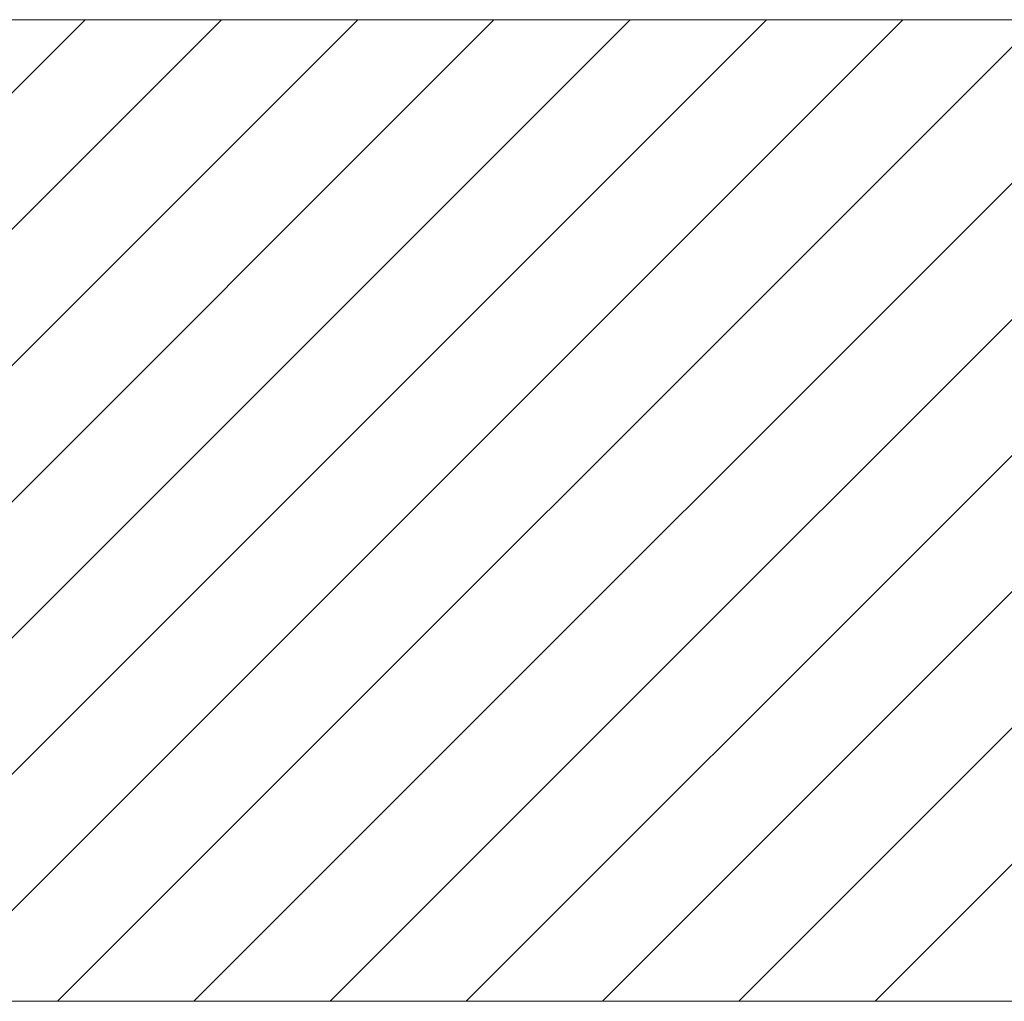
# Model space of a CAD drawing. Units: millimetres. Extents: x 37296 to 38766, y 4453 to 6532.
# Drawn here: x 37873 to 37946, y 5761 to 5834 of the extents above; entities that cross this region are included whole.
import ezdxf

# ---------------------------------------------------------------- set-up
doc = ezdxf.new("R2010")
doc.units = ezdxf.units.MM
doc.header["$LTSCALE"] = 10
doc.layers.add('細線', color=7, linetype='Continuous', lineweight=9)

msp = doc.modelspace()

# ---------------------------------------------------------------- linework, layer by layer
at = {"layer": '細線'}
for points in [[(37638.148, 5834.137), (38438.148, 5834.138)], [(37854.761, 5811.232), (37877.666, 5834.138)], [(37864.807, 5811.176), (37887.768, 5834.138)], [(37866.313, 5772.276), (37928.174, 5834.138)], [(37866.584, 5782.649), (37918.072, 5834.138)], [(37868.387, 5764.249), (37938.275, 5834.138)], [(37868.461, 5794.628), (37907.971, 5834.138)], [(37869.127, 5805.395), (37897.869, 5834.138)], [(37875.614, 5761.375), (37948.377, 5834.138)], [(37885.716, 5761.375), (37958.479, 5834.138)], [(37895.818, 5761.376), (37968.58, 5834.138)], [(37905.921, 5761.377), (37978.682, 5834.138)], [(37916.023, 5761.377), (37988.783, 5834.138)], [(37926.125, 5761.378), (37998.885, 5834.138)], [(37936.227, 5761.378), (38008.986, 5834.138)], [(37867.341, 5761.374), (38209.435, 5761.395)]]:
    msp.add_lwpolyline(points, dxfattribs=at)

doc.saveas('drawing.dxf')
